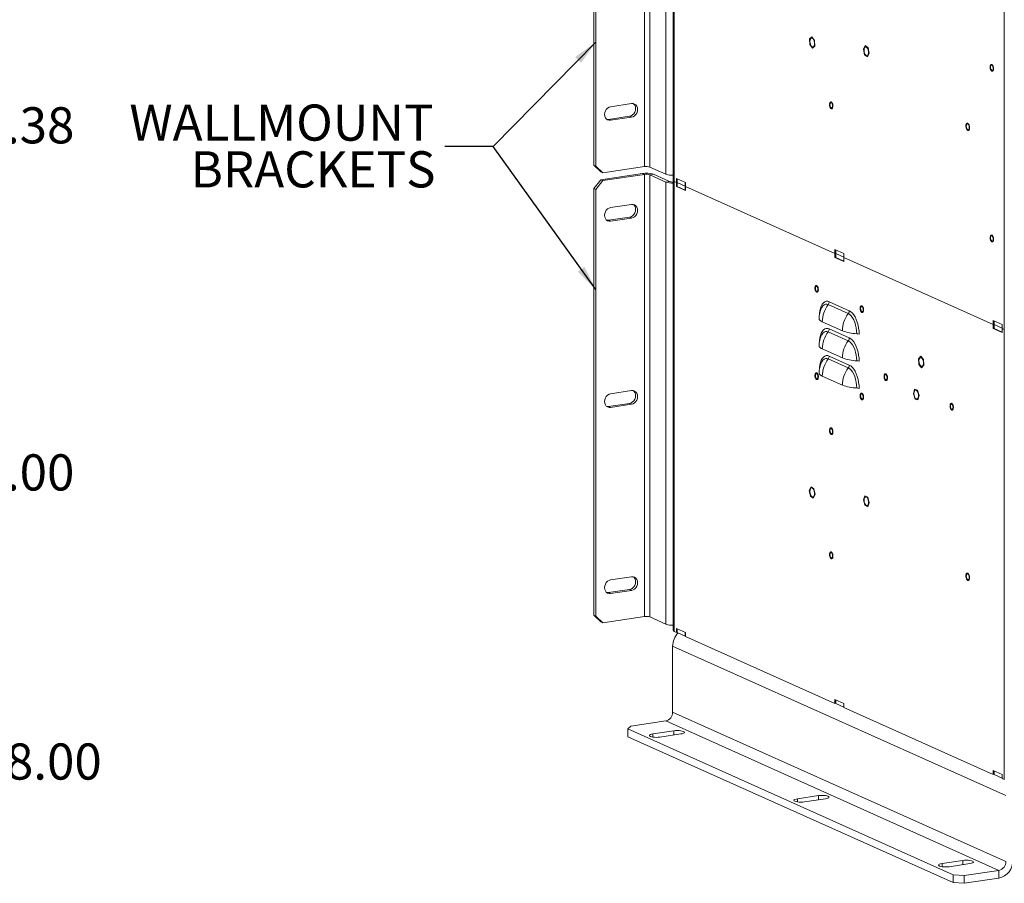
# Model space of a CAD drawing. Units: inches. Extents: x 2 to 203, y 1 to 130.
# Drawn here: x 68 to 98, y 76 to 103 of the extents above; entities that cross this region are included whole.
import ezdxf

# ---------------------------------------------------------------- set-up
doc = ezdxf.new("R2010")
doc.units = ezdxf.units.IN
doc.header["$LTSCALE"] = 6
doc.header["$MEASUREMENT"] = 0
doc.styles.add('SLDTEXTSTYLE0', font='TXT', dxfattribs={"width": 0.75})
doc.dimstyles.new('SLDDIMSTYLE0', dxfattribs={"dimtxt": 0.18, "dimasz": 0.78, "dimexe": 0, "dimexo": 0.0625, "dimgap": 0, "dimtad": 0, "dimtih": 1, "dimtoh": 1, "dimdec": 0, "dimrnd": 1e-09, "dimzin": 0, "dimdsep": 46, "dimtxsty": 'Standard', "dimsah": 1, "dimcen": 0.09, "dimadec": 0, "dimazin": 0, "dimtfac": 0.78, "dimtdec": 0, "dimtofl": 0, "dimtmove": 0, "dimatfit": 3, "dimfxl": 1, "dimfrac": 2, "dimtolj": 1, "dimtzin": 0, "dimarcsym": 0})
doc.dimstyles.new('SLDDIMSTYLE3', dxfattribs={"dimtxt": 1.125, "dimasz": 0.78, "dimexe": 0, "dimexo": 0.0625, "dimgap": 0.28125, "dimtad": 0, "dimtih": 1, "dimtoh": 1, "dimrnd": 1e-09, "dimzin": 4, "dimdsep": 46, "dimtxsty": 'SLDTEXTSTYLE0', "dimblk1": 'NONE', "dimblk2": 'NONE', "dimsah": 1, "dimcen": 0.09, "dimadec": 0, "dimazin": 1, "dimtfac": 1, "dimtofl": 0, "dimtmove": 0, "dimatfit": 3, "dimldrblk": 'NONE', "dimfxl": 1, "dimfrac": 2, "dimtolj": 1, "dimtzin": 12, "dimarcsym": 0})
doc.dimstyles.new('SLDDIMSTYLE4', dxfattribs={"dimtxt": 1.125, "dimasz": 0.78, "dimexe": 0, "dimexo": 0.0625, "dimgap": 0.28125, "dimtad": 0, "dimtih": 1, "dimtoh": 1, "dimrnd": 1e-09, "dimzin": 12, "dimdsep": 46, "dimtxsty": 'SLDTEXTSTYLE0', "dimblk1": 'NONE', "dimblk2": 'NONE', "dimsah": 1, "dimcen": 0.09, "dimadec": 0, "dimazin": 3, "dimtfac": 1, "dimtofl": 0, "dimtmove": 0, "dimatfit": 3, "dimldrblk": 'NONE', "dimfxl": 1, "dimfrac": 2, "dimtolj": 1, "dimtzin": 12, "dimarcsym": 0})

# ---------------------------------------------------------------- blocks, each defined once
blk = doc.blocks.new('_D_2')
at = {"color": 7, "linetype": 'Continuous', "lineweight": 0}
blk.add_line((62.129, 89.038), (66.377, 89.038), dxfattribs=at)
at = {"color": 7, "linetype": 'Continuous', "lineweight": 0, "insert": (66.377, 89.595), "char_height": 1.125, "attachment_point": 1, "style": 'SLDTEXTSTYLE0'}
blk.add_mtext('9.00', dxfattribs=at)
blk = doc.blocks.new('_NONE')
blk = doc.blocks.new('_D_3')
at = {"color": 7, "linetype": 'Continuous', "lineweight": 0}
blk.add_line((62.129, 80.038), (66.377, 80.038), dxfattribs=at)
at = {"color": 7, "linetype": 'Continuous', "lineweight": 0, "insert": (66.377, 80.595), "char_height": 1.125, "attachment_point": 1, "style": 'SLDTEXTSTYLE0'}
blk.add_mtext('18.00', dxfattribs=at)
blk = doc.blocks.new('_D_4')
at = {"color": 7, "linetype": 'Continuous', "lineweight": 0}
for p, q in [((65.196, 99.841), (64.015, 99.413)), ((65.196, 99.841), (66.377, 99.841)), ((64.015, 99.413), (62.254, 99.413))]:
    blk.add_line(p, q, dxfattribs=at)
at = {"color": 7, "linetype": 'Continuous', "lineweight": 0, "insert": (66.377, 100.399), "char_height": 1.125, "attachment_point": 1, "style": 'SLDTEXTSTYLE0'}
blk.add_mtext('1.38', dxfattribs=at)
blk = doc.blocks.new('SW_NOTE_7')
at = {"color": 0, "linetype": 'Continuous', "lineweight": 0, "char_height": 1.125, "attachment_point": 3, "style": 'SLDTEXTSTYLE0'}
for s, insert in [('WALLMOUNT', (-0.355, 1.305)), ('BRACKETS', (-0.294, -0.15))]:
    blk.add_mtext(s, dxfattribs=dict(at, insert=insert))

msp = doc.modelspace()

# ---------------------------------------------------------------- linework, layer by layer
at = {"color": 7, "linetype": 'Continuous', "lineweight": 15}
for p, q in [((87.1038, 122.4559), (87.1038, 98.5492)), ((87.2746, 98.5374), (87.2746, 122.444)), ((85.5258, 122.0159), (85.5258, 98.5922)), ((85.5883, 121.9879), (85.5883, 98.5642)), ((87.7746, 122.2199), (87.7746, 98.3132)), ((88.0014, 122.0489), (88.0014, 98.118)), ((88.0316, 122.0197), (88.0316, 98.0889)), ((98.3066, 93.4828), (98.3066, 117.6309)), ((92.2455, 102.5257), (92.3199, 102.5902)), ((92.2521, 102.3491), (92.2455, 102.5257)), ((92.3199, 102.5902), (92.401, 102.4783)), ((92.401, 102.4783), (92.4077, 102.3017)), ((92.3333, 102.2372), (92.2521, 102.3491)), ((92.4077, 102.3017), (92.3333, 102.2372)), ((93.9224, 102.2063), (93.9782, 102.3179)), ((93.9558, 102.0297), (93.9224, 102.2063)), ((93.9782, 102.3179), (94.0674, 102.2529)), ((94.1007, 102.0763), (94.0449, 101.9647)), ((94.0674, 102.2529), (94.1007, 102.0763)), ((94.0449, 101.9647), (93.9558, 102.0297)), ((86.7011, 100.5114), (86.0516, 100.4144)), ((86.6386, 100.1169), (85.9891, 100.0198)), ((86.0516, 99.9918), (85.9891, 100.0198)), ((86.7011, 100.0888), (86.0516, 99.9918)), ((86.7011, 100.0888), (86.6386, 100.1169)), ((85.5258, 98.5922), (85.5883, 98.5642)), ((85.7423, 98.3831), (85.5258, 98.5922)), ((85.5883, 98.5642), (85.8048, 98.3551)), ((85.8048, 98.3551), (87.1038, 98.5492)), ((87.7746, 98.3132), (87.2746, 98.5374)), ((85.5258, 97.8678), (85.7423, 98.1416)), ((85.8048, 98.1136), (85.5883, 97.8398)), ((85.8048, 98.3551), (85.7423, 98.3831)), ((85.7423, 98.1416), (87.0413, 98.3357)), ((85.7423, 98.1416), (85.8048, 98.1136)), ((85.8048, 98.1136), (87.1038, 98.3077)), ((87.1038, 98.3077), (87.0413, 98.3357)), ((87.1038, 98.3077), (87.1038, 84.5433)), ((87.3828, 98.3121), (87.2746, 98.2959)), ((87.2746, 98.2959), (87.2746, 84.5314)), ((87.7746, 98.0717), (87.2746, 98.2959)), ((87.8828, 98.0879), (87.3828, 98.3121)), ((87.8828, 98.0879), (87.7746, 98.0717)), ((88.0014, 98.118), (88.0014, 84.1121)), ((88.0316, 98.0889), (88.0316, 84.083)), ((88.0991, 98.0587), (88.0316, 98.0889)), ((88.0991, 98.1842), (88.3791, 98.0587)), ((88.0991, 98.0587), (88.0991, 98.1842)), ((88.1271, 98.1717), (88.1271, 98.0539)), ((85.5883, 97.8398), (85.5258, 97.8678)), ((85.5258, 84.5863), (85.5258, 97.8678)), ((85.5883, 84.5583), (85.5883, 97.8398)), ((87.7746, 84.3073), (87.7746, 98.0717)), ((88.0991, 98.0587), (88.1271, 98.0628)), ((88.0991, 97.9331), (88.0991, 98.0587)), ((88.0991, 97.9331), (88.1271, 97.9373)), ((88.3791, 97.8076), (88.0991, 97.9331)), ((88.3771, 97.9418), (88.1271, 98.0539)), ((88.1271, 97.9331), (88.1271, 98.0539)), ((88.3771, 97.8211), (88.1271, 97.9331)), ((88.3771, 98.0596), (88.3771, 97.9418)), ((88.3791, 97.9421), (88.3771, 97.9418)), ((88.3771, 97.8211), (88.3771, 97.9418)), ((88.3791, 97.8214), (88.3771, 97.8211)), ((88.3791, 98.0587), (88.3791, 97.9331)), ((88.3791, 97.9331), (88.3791, 97.8076)), ((93.0291, 95.8486), (88.3791, 97.9331)), ((86.0516, 97.2751), (86.7011, 97.3722)), ((86.6386, 96.9776), (85.9891, 96.8805)), ((86.0516, 96.8525), (85.9891, 96.8805)), ((86.7011, 96.9496), (86.0516, 96.8525)), ((86.7011, 96.9496), (86.6386, 96.9776)), ((93.0291, 95.9742), (93.3091, 95.8487)), ((93.0291, 95.8486), (93.0291, 95.9742)), ((93.0571, 95.9616), (93.0571, 95.8438)), ((93.0291, 95.8486), (93.0571, 95.8528)), ((93.0291, 95.723), (93.0291, 95.8486)), ((93.0291, 95.723), (93.0571, 95.7272)), ((93.3091, 95.5975), (93.0291, 95.723)), ((93.3071, 95.7318), (93.0571, 95.8438)), ((93.0571, 95.7231), (93.0571, 95.8438)), ((93.3071, 95.611), (93.0571, 95.7231)), ((93.3071, 95.8496), (93.3071, 95.7318)), ((93.3091, 95.7321), (93.3071, 95.7318)), ((93.3071, 95.611), (93.3071, 95.7318)), ((93.3091, 95.8487), (93.3091, 95.7231)), ((93.3091, 95.7231), (93.3091, 95.5975)), ((97.9591, 93.6385), (93.3091, 95.7231)), ((93.3091, 95.6113), (93.3071, 95.611)), ((92.6236, 94.1622), (92.6204, 94.156)), ((93.4506, 93.9748), (92.8256, 94.255)), ((92.8566, 94.3441), (93.4816, 94.0639)), ((92.6401, 93.7203), (93.2651, 93.4401)), ((92.8566, 93.4989), (93.4816, 93.2187)), ((97.9591, 93.7641), (98.2391, 93.6386)), ((97.9591, 93.6385), (97.9591, 93.7641)), ((97.9591, 93.6385), (97.9871, 93.6427)), ((97.9591, 93.513), (97.9591, 93.6385)), ((97.9591, 93.513), (97.9871, 93.5172)), ((98.2391, 93.3875), (97.9591, 93.513)), ((97.9871, 93.7516), (97.9871, 93.6338)), ((98.2371, 93.5217), (97.9871, 93.6338)), ((97.9871, 93.513), (97.9871, 93.6338)), ((98.2371, 93.401), (97.9871, 93.513)), ((98.2371, 93.6395), (98.2371, 93.5217)), ((98.2391, 93.522), (98.2371, 93.5217)), ((98.2371, 93.401), (98.2371, 93.5217)), ((98.2391, 93.6386), (98.2391, 93.513)), ((98.2391, 93.513), (98.2391, 93.3875)), ((98.3066, 93.4828), (98.2391, 93.513)), ((98.3066, 79.4768), (98.3066, 93.4828)), ((92.6236, 93.317), (92.6204, 93.3108)), ((93.4506, 93.1296), (92.8256, 93.4098)), ((98.2391, 93.4013), (98.2371, 93.401)), ((92.6401, 92.8751), (93.2651, 92.5949)), ((93.4506, 92.2844), (92.8256, 92.5646)), ((92.8566, 92.6537), (93.4816, 92.3736)), ((95.6372, 92.572), (95.7079, 92.6483)), ((95.6503, 92.394), (95.6372, 92.572)), ((95.7079, 92.6483), (95.7916, 92.5466)), ((92.6236, 92.4719), (92.6204, 92.4656)), ((95.734, 92.2923), (95.6503, 92.394)), ((95.8047, 92.3686), (95.734, 92.2923)), ((95.7916, 92.5466), (95.8047, 92.3686)), ((92.6401, 92.0299), (93.2651, 91.7497)), ((86.0516, 91.4796), (86.7011, 91.5766)), ((95.4751, 91.477), (95.5123, 91.6187)), ((95.5274, 91.312), (95.4751, 91.477)), ((95.5123, 91.6187), (95.602, 91.5954)), ((95.602, 91.5954), (95.6543, 91.4303)), ((95.6543, 91.4303), (95.6171, 91.2886)), ((86.6386, 91.1821), (85.9891, 91.085)), ((86.0516, 91.057), (85.9891, 91.085)), ((86.7011, 91.154), (86.0516, 91.057)), ((86.7011, 91.154), (86.6386, 91.1821)), ((95.6171, 91.2886), (95.5274, 91.312)), ((92.2362, 88.4698), (92.2905, 88.5842)), ((92.2905, 88.5842), (92.3799, 88.5226)), ((92.2712, 88.2938), (92.2362, 88.4698)), ((92.3606, 88.2322), (92.2712, 88.2938)), ((92.4149, 88.3466), (92.3606, 88.2322)), ((92.3799, 88.5226), (92.4149, 88.3466)), ((93.9216, 88.1811), (93.969, 88.3078)), ((93.969, 88.3078), (94.059, 88.2621)), ((93.9642, 88.0087), (93.9216, 88.1811)), ((94.0542, 87.963), (93.9642, 88.0087)), ((94.1016, 88.0897), (94.0542, 87.963)), ((94.059, 88.2621), (94.1016, 88.0897)), ((86.0516, 85.684), (86.7011, 85.7811)), ((86.6386, 85.3865), (85.9891, 85.2894)), ((86.0516, 85.2614), (85.9891, 85.2894)), ((86.7011, 85.3585), (86.0516, 85.2614)), ((86.7011, 85.3585), (86.6386, 85.3865)), ((85.5258, 84.5863), (85.5883, 84.5583)), ((85.7423, 84.3772), (85.5258, 84.5863)), ((85.5883, 84.5583), (85.8048, 84.3492)), ((85.8048, 84.3492), (85.7423, 84.3772)), ((87.1038, 84.5433), (85.8048, 84.3492)), ((87.2746, 84.5314), (87.7746, 84.3073)), ((88.0991, 84.0527), (88.0316, 84.083)), ((88.3791, 84.0528), (88.0991, 84.1783)), ((88.0991, 84.1783), (88.0991, 84.0527)), ((88.0991, 84.0527), (88.1271, 84.0569)), ((88.1271, 84.1658), (88.1271, 84.048)), ((88.3771, 83.9359), (88.1271, 84.048)), ((88.3771, 84.0537), (88.3771, 83.9359)), ((88.3791, 83.9272), (88.3791, 84.0528)), ((88.3791, 83.9362), (88.3771, 83.9359)), ((93.0291, 81.8427), (88.3791, 83.9272)), ((98.3566, 78.9715), (87.9816, 83.6225)), ((87.9816, 81.5699), (87.9816, 83.6225)), ((93.3091, 81.8427), (93.0291, 81.9683)), ((93.0291, 81.9683), (93.0291, 81.8427)), ((93.0291, 81.8427), (93.0571, 81.8469)), ((93.0571, 81.9557), (93.0571, 81.8379)), ((93.3071, 81.7258), (93.0571, 81.8379)), ((93.3071, 81.8436), (93.3071, 81.7258)), ((93.3091, 81.7172), (93.3091, 81.8427)), ((98.3566, 76.9189), (87.9816, 81.5699)), ((93.3091, 81.7261), (93.3071, 81.7258)), ((97.9591, 79.6326), (93.3091, 81.7172)), ((86.6825, 81.1343), (87.7651, 81.296)), ((87.7651, 81.296), (98.1401, 76.645)), ((86.6825, 81.1343), (86.591, 81.0459)), ((96.716, 76.507), (86.591, 81.0459)), ((86.591, 81.0459), (86.591, 80.8044)), ((88.0184, 80.9883), (87.3689, 80.8913)), ((96.716, 76.2655), (86.591, 80.8044)), ((87.5877, 80.7932), (88.2372, 80.8903)), ((98.2391, 79.6327), (97.9591, 79.7582)), ((97.9591, 79.7582), (97.9591, 79.6326)), ((97.9871, 79.7456), (97.9871, 79.6278)), ((97.9591, 79.6326), (97.9871, 79.6368)), ((98.2371, 79.5158), (97.9871, 79.6278)), ((98.2371, 79.6336), (98.2371, 79.5158)), ((98.2391, 79.5161), (98.2371, 79.5158)), ((98.2391, 79.5071), (98.2391, 79.6327)), ((98.3066, 79.4768), (98.2391, 79.5071)), ((92.5184, 78.971), (91.8689, 78.874)), ((92.0877, 78.7759), (92.7372, 78.873)), ((97.0184, 76.9537), (96.3689, 76.8567)), ((96.5877, 76.7586), (97.2372, 76.8557)), ((98.1401, 76.645), (97.0575, 76.4833)), ((98.1401, 76.645), (98.1401, 76.4036)), ((96.716, 76.2655), (96.716, 76.507)), ((96.716, 76.507), (97.0575, 76.4833)), ((97.0575, 76.4833), (97.0575, 76.2418)), ((98.1401, 76.4036), (97.0575, 76.2418)), ((97.0575, 76.2418), (96.716, 76.2655))]:
    msp.add_line(p, q, dxfattribs=at)
at = {"color": 8, "linetype": 'Continuous', "lineweight": 15}
for p, q in [((88.0184, 80.8576), (88.0184, 80.9883)), ((87.3689, 80.7932), (87.3689, 80.8913)), ((91.8689, 78.7759), (91.8689, 78.874)), ((92.5184, 78.8403), (92.5184, 78.971)), ((97.0184, 76.823), (97.0184, 76.9537)), ((96.3689, 76.7586), (96.3689, 76.8567))]:
    msp.add_line(p, q, dxfattribs=at)
at = {"color": 7, "linetype": 'Continuous', "lineweight": 15, "flags": 128}
for points in [[(92.2563, 102.4452), (92.2601, 102.4875), (92.2711, 102.5219), (92.2882, 102.5445), (92.3093, 102.553), (92.3324, 102.5463), (92.3548, 102.5253), (92.3742, 102.4922), (92.3884, 102.4506), (92.3959, 102.405), (92.3959, 102.3603), (92.3884, 102.3214), (92.3742, 102.2925), (92.3548, 102.2768), (92.3324, 102.2758), (92.3093, 102.2899), (92.2882, 102.3173), (92.2711, 102.3552), (92.2601, 102.3994), (92.2563, 102.4452)], [(93.9413, 102.1728), (93.9451, 102.2151), (93.9561, 102.2495), (93.9732, 102.2721), (93.9943, 102.2806), (94.0174, 102.2739), (94.0398, 102.2529), (94.0592, 102.2198), (94.0734, 102.1782), (94.0809, 102.1326), (94.0809, 102.0879), (94.0734, 102.049), (94.0592, 102.0201), (94.0398, 102.0044), (94.0174, 102.0034), (93.9943, 102.0175), (93.9732, 102.0449), (93.9561, 102.0828), (93.9451, 102.127), (93.9413, 102.1728)], [(97.9598, 101.6071), (97.9567, 101.6386), (97.9479, 101.6681), (97.9347, 101.6911), (97.9191, 101.7041), (97.9035, 101.7051), (97.8903, 101.694), (97.8814, 101.6724), (97.8783, 101.6436), (97.8814, 101.6121), (97.8903, 101.5826), (97.9035, 101.5596), (97.9191, 101.5466), (97.9347, 101.5456), (97.9479, 101.5568), (97.9567, 101.5784), (97.9598, 101.6071)], [(92.9598, 100.4394), (92.9567, 100.471), (92.9479, 100.5005), (92.9347, 100.5235), (92.9191, 100.5364), (92.9035, 100.5374), (92.8903, 100.5263), (92.8814, 100.5047), (92.8783, 100.476), (92.8814, 100.4445), (92.8903, 100.415), (92.9035, 100.392), (92.9191, 100.379), (92.9347, 100.378), (92.9479, 100.3891), (92.9567, 100.4107), (92.9598, 100.4394)], [(86.0516, 99.9918), (86.0026, 99.9917), (85.9569, 100.0059), (85.9177, 100.0337), (85.8876, 100.0729), (85.8686, 100.1211), (85.8622, 100.1748), (85.8686, 100.2304), (85.8876, 100.2842), (85.9177, 100.3325), (85.9569, 100.3719), (86.0026, 100.3999), (86.0516, 100.4144)], [(86.7578, 100.5102), (86.7726, 100.4976), (86.8027, 100.4583), (86.8216, 100.4102), (86.8281, 100.3565), (86.8216, 100.3008), (86.8027, 100.247), (86.7726, 100.1988), (86.7334, 100.1593), (86.6877, 100.1314), (86.6386, 100.1169)], [(86.7011, 100.5114), (86.7502, 100.5116), (86.7959, 100.4973), (86.8351, 100.4696), (86.8652, 100.4303), (86.8841, 100.3822), (86.8906, 100.3285), (86.8841, 100.2728), (86.8652, 100.219), (86.8351, 100.1708), (86.7959, 100.1313), (86.7502, 100.1034), (86.7011, 100.0888)], [(85.9891, 100.0198), (85.9401, 100.0197), (85.9325, 100.021)], [(97.2163, 99.7671), (97.2127, 99.8036), (97.2025, 99.8378), (97.1872, 99.8645), (97.1691, 99.8795), (97.151, 99.8807), (97.1357, 99.8678), (97.1254, 99.8428), (97.1218, 99.8094), (97.1254, 99.7729), (97.1357, 99.7387), (97.151, 99.712), (97.1691, 99.697), (97.1872, 99.6958), (97.2025, 99.7087), (97.2127, 99.7338), (97.2163, 99.7671)], [(86.0516, 96.8525), (86.0026, 96.8524), (85.9569, 96.8667), (85.9177, 96.8944), (85.8876, 96.9337), (85.8686, 96.9818), (85.8622, 97.0355), (85.8686, 97.0912), (85.8876, 97.145), (85.9177, 97.1932), (85.9569, 97.2327), (86.0026, 97.2606), (86.0516, 97.2751)], [(86.7578, 97.371), (86.7726, 97.3583), (86.8027, 97.3191), (86.8216, 97.2709), (86.8281, 97.2172), (86.8216, 97.1616), (86.8027, 97.1078), (86.7726, 97.0595), (86.7334, 97.0201), (86.6877, 96.9921), (86.6386, 96.9776)], [(86.7011, 97.3722), (86.7502, 97.3723), (86.7959, 97.358), (86.8351, 97.3303), (86.8652, 97.291), (86.8841, 97.2429), (86.8906, 97.1892), (86.8841, 97.1335), (86.8652, 97.0798), (86.8351, 97.0315), (86.7959, 96.9921), (86.7502, 96.9641), (86.7011, 96.9496)], [(85.9891, 96.8805), (85.9401, 96.8804), (85.9325, 96.8818)], [(97.9598, 96.2945), (97.9567, 96.326), (97.9479, 96.3555), (97.9347, 96.3785), (97.9191, 96.3915), (97.9035, 96.3925), (97.8903, 96.3814), (97.8814, 96.3598), (97.8783, 96.331), (97.8814, 96.2995), (97.8903, 96.27), (97.9035, 96.247), (97.9191, 96.2341), (97.9347, 96.2331), (97.9479, 96.2442), (97.9567, 96.2658), (97.9598, 96.2945)], [(92.5061, 94.7279), (92.503, 94.7594), (92.4941, 94.7889), (92.4809, 94.8119), (92.4653, 94.8249), (92.4497, 94.8259), (92.4365, 94.8147), (92.4277, 94.7931), (92.4246, 94.7644), (92.4277, 94.7329), (92.4365, 94.7034), (92.4497, 94.6804), (92.4653, 94.6674), (92.4809, 94.6664), (92.4941, 94.6776), (92.503, 94.6991), (92.5061, 94.7279)], [(93.9136, 94.0969), (93.9105, 94.1284), (93.9016, 94.1579), (93.8884, 94.1809), (93.8728, 94.1939), (93.8572, 94.1949), (93.844, 94.1838), (93.8352, 94.1622), (93.8321, 94.1334), (93.8352, 94.1019), (93.844, 94.0724), (93.8572, 94.0494), (93.8728, 94.0364), (93.8884, 94.0354), (93.9016, 94.0466), (93.9105, 94.0682), (93.9136, 94.0969)], [(92.6401, 93.7203), (92.6068, 93.737), (92.58, 93.7544), (92.5598, 93.7725), (92.5465, 93.791), (92.5402, 93.8097), (92.5396, 93.8173)], [(93.7131, 93.3502), (93.7091, 93.44), (93.6973, 93.5307), (93.6779, 93.6194), (93.6517, 93.7036), (93.6193, 93.7806), (93.5819, 93.8481), (93.5404, 93.904), (93.4962, 93.9467), (93.4506, 93.9748)], [(93.4816, 94.0639), (93.5295, 94.0352), (93.5762, 93.9926), (93.6206, 93.9371), (93.6615, 93.8703), (93.6981, 93.7936), (93.7293, 93.7091), (93.7544, 93.6187), (93.7728, 93.5247), (93.784, 93.4294), (93.7878, 93.3352)], [(93.4816, 93.2187), (93.5295, 93.19), (93.5762, 93.1474), (93.6206, 93.092), (93.6615, 93.0251), (93.6981, 92.9484), (93.7293, 92.8639), (93.7544, 92.7735), (93.7728, 92.6795), (93.784, 92.5842), (93.7878, 92.49)], [(92.6401, 92.8751), (92.6068, 92.8918), (92.58, 92.9093), (92.5598, 92.9273), (92.5465, 92.9458), (92.5402, 92.9645), (92.5396, 92.9721)], [(93.7131, 92.505), (93.7091, 92.5948), (93.6973, 92.6855), (93.6779, 92.7742), (93.6517, 92.8584), (93.6193, 92.9354), (93.5819, 93.0029), (93.5404, 93.0588), (93.4962, 93.1015), (93.4506, 93.1296)], [(95.6507, 92.5018), (95.6545, 92.5441), (95.6655, 92.5785), (95.6825, 92.6011), (95.7037, 92.6096), (95.7268, 92.6029), (95.7492, 92.5819), (95.7685, 92.5488), (95.7827, 92.5072), (95.7902, 92.4616), (95.7902, 92.4169), (95.7827, 92.378), (95.7685, 92.3491), (95.7492, 92.3334), (95.7268, 92.3324), (95.7037, 92.3465), (95.6825, 92.3739), (95.6655, 92.4118), (95.6545, 92.456), (95.6507, 92.5018)], [(93.7131, 91.6598), (93.7091, 91.7496), (93.6973, 91.8403), (93.6779, 91.929), (93.6517, 92.0132), (93.6193, 92.0902), (93.5819, 92.1577), (93.5404, 92.2136), (93.4962, 92.2563), (93.4506, 92.2844)], [(93.4816, 92.3736), (93.5295, 92.3448), (93.5762, 92.3022), (93.6206, 92.2468), (93.6615, 92.1799), (93.6981, 92.1033), (93.7293, 92.0187), (93.7544, 91.9283), (93.7728, 91.8343), (93.784, 91.739), (93.7878, 91.6448)], [(92.5061, 92.0088), (92.503, 92.0403), (92.4941, 92.0698), (92.4809, 92.0928), (92.4653, 92.1058), (92.4497, 92.1068), (92.4365, 92.0956), (92.4277, 92.0741), (92.4246, 92.0453), (92.4277, 92.0138), (92.4365, 91.9843), (92.4497, 91.9613), (92.4653, 91.9483), (92.4809, 91.9473), (92.4941, 91.9585), (92.503, 91.9801), (92.5061, 92.0088)], [(92.6401, 92.0299), (92.6068, 92.0466), (92.58, 92.0641), (92.5598, 92.0821), (92.5465, 92.1006), (92.5402, 92.1193), (92.5396, 92.1269)], [(94.6573, 91.9794), (94.6542, 91.9507), (94.6454, 91.9291), (94.6322, 91.918), (94.6166, 91.919), (94.601, 91.932), (94.5878, 91.9549), (94.5789, 91.9844), (94.5758, 92.016), (94.5789, 92.0447), (94.5878, 92.0663), (94.601, 92.0774), (94.6166, 92.0764), (94.6322, 92.0634), (94.6454, 92.0404), (94.6542, 92.0109), (94.6573, 91.9794)], [(86.0516, 91.057), (86.0026, 91.0568), (85.9569, 91.0711), (85.9177, 91.0988), (85.8876, 91.1381), (85.8686, 91.1862), (85.8622, 91.24), (85.8686, 91.2956), (85.8876, 91.3494), (85.9177, 91.3977), (85.9569, 91.4371), (86.0026, 91.465), (86.0516, 91.4796)], [(86.7578, 91.5754), (86.7726, 91.5628), (86.8027, 91.5235), (86.8216, 91.4754), (86.8281, 91.4217), (86.8216, 91.366), (86.8027, 91.3122), (86.7726, 91.264), (86.7334, 91.2245), (86.6877, 91.1966), (86.6386, 91.1821)], [(86.7011, 91.5766), (86.7502, 91.5768), (86.7959, 91.5625), (86.8351, 91.5348), (86.8652, 91.4955), (86.8841, 91.4474), (86.8906, 91.3936), (86.8841, 91.338), (86.8652, 91.2842), (86.8351, 91.2359), (86.7959, 91.1965), (86.7502, 91.1686), (86.7011, 91.154)], [(93.9136, 91.3778), (93.9105, 91.4093), (93.9016, 91.4388), (93.8884, 91.4618), (93.8728, 91.4748), (93.8572, 91.4758), (93.844, 91.4647), (93.8352, 91.4431), (93.8321, 91.4144), (93.8352, 91.3828), (93.844, 91.3533), (93.8572, 91.3303), (93.8728, 91.3174), (93.8884, 91.3164), (93.9016, 91.3275), (93.9105, 91.3491), (93.9136, 91.3778)], [(95.4944, 91.4852), (95.4983, 91.5275), (95.5093, 91.5619), (95.5263, 91.5845), (95.5475, 91.593), (95.5705, 91.5863), (95.5929, 91.5653), (95.6123, 91.5322), (95.6265, 91.4906), (95.634, 91.4449), (95.634, 91.4003), (95.6265, 91.3614), (95.6123, 91.3325), (95.5929, 91.3167), (95.5705, 91.3158), (95.5475, 91.3298), (95.5263, 91.3573), (95.5093, 91.3952), (95.4983, 91.4394), (95.4944, 91.4852)], [(85.9891, 91.085), (85.9401, 91.0849), (85.9325, 91.0862)], [(96.6283, 91.0958), (96.6314, 91.1246), (96.6403, 91.1462), (96.6535, 91.1573), (96.6691, 91.1563), (96.6847, 91.1433), (96.6979, 91.1203), (96.7067, 91.0908), (96.7098, 91.0593), (96.7067, 91.0306), (96.6979, 91.009), (96.6847, 90.9979), (96.6691, 90.9989), (96.6535, 91.0118), (96.6403, 91.0348), (96.6314, 91.0643), (96.6283, 91.0958)], [(92.8783, 90.3338), (92.8814, 90.3625), (92.8903, 90.3841), (92.9035, 90.3952), (92.9191, 90.3942), (92.9347, 90.3812), (92.9479, 90.3582), (92.9567, 90.3287), (92.9598, 90.2972), (92.9567, 90.2685), (92.9479, 90.2469), (92.9347, 90.2358), (92.9191, 90.2368), (92.9035, 90.2498), (92.8903, 90.2727), (92.8814, 90.3022), (92.8783, 90.3338)], [(92.2553, 88.4397), (92.2591, 88.4821), (92.2701, 88.5164), (92.2872, 88.5391), (92.3083, 88.5475), (92.3314, 88.5409), (92.3538, 88.5199), (92.3732, 88.4867), (92.3874, 88.4451), (92.3949, 88.3995), (92.3949, 88.3548), (92.3874, 88.3159), (92.3732, 88.287), (92.3538, 88.2713), (92.3314, 88.2704), (92.3083, 88.2844), (92.2872, 88.3118), (92.2701, 88.3497), (92.2591, 88.3939), (92.2553, 88.4397)], [(93.9413, 88.1669), (93.9451, 88.2092), (93.9561, 88.2436), (93.9732, 88.2662), (93.9943, 88.2747), (94.0174, 88.268), (94.0398, 88.247), (94.0592, 88.2139), (94.0734, 88.1723), (94.0809, 88.1266), (94.0809, 88.082), (94.0734, 88.0431), (94.0592, 88.0142), (94.0398, 87.9984), (94.0174, 87.9975), (93.9943, 88.0115), (93.9732, 88.039), (93.9561, 88.0769), (93.9451, 88.1211), (93.9413, 88.1669)], [(92.8783, 86.4701), (92.8814, 86.4988), (92.8903, 86.5204), (92.9035, 86.5315), (92.9191, 86.5305), (92.9347, 86.5175), (92.9479, 86.4945), (92.9567, 86.465), (92.9598, 86.4335), (92.9567, 86.4048), (92.9479, 86.3832), (92.9347, 86.3721), (92.9191, 86.3731), (92.9035, 86.3861), (92.8903, 86.409), (92.8814, 86.4385), (92.8783, 86.4701)], [(97.2163, 85.7611), (97.2127, 85.7977), (97.2025, 85.8319), (97.1872, 85.8586), (97.1691, 85.8736), (97.151, 85.8748), (97.1357, 85.8618), (97.1254, 85.8368), (97.1218, 85.8035), (97.1254, 85.767), (97.1357, 85.7328), (97.151, 85.7061), (97.1691, 85.691), (97.1872, 85.6899), (97.2025, 85.7028), (97.2127, 85.7278), (97.2163, 85.7611)], [(86.0516, 85.2614), (86.0026, 85.2613), (85.9569, 85.2756), (85.9177, 85.3033), (85.8876, 85.3426), (85.8686, 85.3907), (85.8622, 85.4444), (85.8686, 85.5001), (85.8876, 85.5539), (85.9177, 85.6021), (85.9569, 85.6416), (86.0026, 85.6695), (86.0516, 85.684)], [(86.7578, 85.7799), (86.7726, 85.7672), (86.8027, 85.728), (86.8216, 85.6798), (86.8281, 85.6261), (86.8216, 85.5704), (86.8027, 85.5167), (86.7726, 85.4684), (86.7334, 85.429), (86.6877, 85.401), (86.6386, 85.3865)], [(86.7011, 85.7811), (86.7502, 85.7812), (86.7959, 85.7669), (86.8351, 85.7392), (86.8652, 85.6999), (86.8841, 85.6518), (86.8906, 85.5981), (86.8841, 85.5424), (86.8652, 85.4886), (86.8351, 85.4404), (86.7959, 85.4009), (86.7502, 85.373), (86.7011, 85.3585)], [(85.9891, 85.2894), (85.9401, 85.2893), (85.9325, 85.2906)], [(88.2372, 80.8903), (88.2825, 80.8993), (88.3173, 80.911), (88.3391, 80.9246), (88.3466, 80.9393), (88.3391, 80.954), (88.3173, 80.9676), (88.2825, 80.9793), (88.2372, 80.9883), (88.1844, 80.994), (88.1278, 80.9959), (88.0712, 80.994), (88.0184, 80.9883)], [(87.3689, 80.8913), (87.3236, 80.8823), (87.2888, 80.8706), (87.267, 80.8569), (87.2595, 80.8422), (87.267, 80.8276), (87.2888, 80.8139), (87.3236, 80.8022), (87.3689, 80.7932), (87.4217, 80.7876), (87.4783, 80.7856), (87.5349, 80.7876), (87.5877, 80.7932)], [(91.8689, 78.874), (91.8236, 78.865), (91.7888, 78.8533), (91.767, 78.8396), (91.7595, 78.8249), (91.767, 78.8103), (91.7888, 78.7966), (91.8236, 78.7849), (91.8689, 78.7759), (91.9217, 78.7703), (91.9783, 78.7683), (92.0349, 78.7703), (92.0877, 78.7759)], [(92.7372, 78.873), (92.7825, 78.882), (92.8173, 78.8937), (92.8391, 78.9074), (92.8466, 78.922), (92.8391, 78.9367), (92.8173, 78.9503), (92.7825, 78.962), (92.7372, 78.971), (92.6844, 78.9767), (92.6278, 78.9786), (92.5712, 78.9767), (92.5184, 78.971)], [(97.2372, 76.8557), (97.2825, 76.8647), (97.3173, 76.8764), (97.3391, 76.8901), (97.3466, 76.9047), (97.3391, 76.9194), (97.3173, 76.933), (97.2825, 76.9447), (97.2372, 76.9537), (97.1844, 76.9594), (97.1278, 76.9613), (97.0712, 76.9594), (97.0184, 76.9537)], [(96.3689, 76.8567), (96.3236, 76.8477), (96.2888, 76.836), (96.267, 76.8223), (96.2595, 76.8077), (96.267, 76.793), (96.2888, 76.7793), (96.3236, 76.7676), (96.3689, 76.7586), (96.4217, 76.753), (96.4783, 76.751), (96.5349, 76.753), (96.5877, 76.7586)]]:
    msp.add_lwpolyline(points, dxfattribs=at)
at = {"color": 8, "linetype": 'Continuous', "lineweight": 15, "flags": 128}
for points in [[(92.5523, 93.9547), (92.5542, 93.9807), (92.5654, 94.0659), (92.5838, 94.1434), (92.6089, 94.2113), (92.6401, 94.2679), (92.6766, 94.3118), (92.7176, 94.342), (92.762, 94.3576), (92.8087, 94.3583), (92.8566, 94.3441)], [(92.8256, 94.255), (92.7801, 94.2677), (92.7359, 94.2647), (92.6944, 94.2459), (92.6569, 94.212), (92.6246, 94.164), (92.6236, 94.1622)], [(92.5523, 93.1095), (92.5542, 93.1355), (92.5654, 93.2207), (92.5838, 93.2983), (92.6089, 93.3661), (92.6401, 93.4227), (92.6766, 93.4666), (92.7176, 93.4968), (92.762, 93.5124), (92.8087, 93.5131), (92.8566, 93.4989)], [(92.8256, 93.4098), (92.7801, 93.4225), (92.7359, 93.4195), (92.6944, 93.4007), (92.6569, 93.3668), (92.6246, 93.3188), (92.6236, 93.317)], [(92.5523, 92.2644), (92.5542, 92.2903), (92.5654, 92.3756), (92.5838, 92.4531), (92.6089, 92.521), (92.6401, 92.5775), (92.6766, 92.6215), (92.7176, 92.6516), (92.762, 92.6672), (92.8087, 92.6679), (92.8566, 92.6537)], [(92.8256, 92.5646), (92.7801, 92.5773), (92.7359, 92.5743), (92.6944, 92.5555), (92.6569, 92.5216), (92.6246, 92.4736), (92.6236, 92.4719)]]:
    msp.add_lwpolyline(points, dxfattribs=at)
at = {"color": 7, "linetype": 'Continuous', "lineweight": 15}
for centre, radius, start, end in [((87.1646, 98.1884), 0.3659, 72.50618, 99.55956), ((87.1629, 97.6141), 0.7318, 72.50618, 99.55956), ((87.1646, 97.9469), 0.3659, 72.50618, 99.55956), ((87.9736, 98.898), 0.6177, 251.2076, 272.58608), ((87.9834, 98.3844), 0.3131, 251.26597, 273.30396), ((88.0395, 98.1273), 0.0392, 193.67125, 258.3147), ((87.9736, 98.6565), 0.6177, 251.2076, 272.58608), ((93.2896, 93.8173), 0.75, 153.1583, 180), ((93.5209, 93.7141), 0.8808, 142.11937, 179.60259), ((92.7098, 94.3451), 0.1468, 322.11937, 359.60259), ((94.1459, 93.434), 0.8808, 142.11937, 179.60259), ((93.3348, 94.0649), 0.1468, 322.11937, 359.60259), ((92.7098, 93.4999), 0.1468, 322.11937, 359.60259), ((93.2896, 92.9721), 0.75, 153.1583, 180), ((93.5209, 92.869), 0.8808, 142.11937, 179.60259), ((93.7688, 94.7888), 1.4397, 249.51987, 267.78256), ((93.3348, 93.2198), 0.1468, 322.11937, 359.60259), ((93.7038, 93.1104), 0.24, 69.51987, 87.78256), ((94.1459, 92.5888), 0.8808, 142.11937, 179.60259), ((93.5209, 92.0238), 0.8808, 142.11937, 179.60259), ((92.7098, 92.6548), 0.1468, 322.11937, 359.60259), ((93.7688, 93.9436), 1.4397, 249.51987, 267.78256), ((93.2896, 92.1269), 0.75, 153.1583, 180), ((94.1459, 91.7436), 0.8808, 142.11937, 179.60259), ((93.3348, 92.3746), 0.1468, 322.11937, 359.60259), ((93.7038, 92.2652), 0.24, 69.51987, 87.78256), ((93.7688, 93.0984), 1.4397, 249.51987, 267.78256), ((93.7038, 91.42), 0.24, 69.51987, 87.78256), ((87.1646, 84.1825), 0.3659, 72.50618, 99.55956), ((87.9736, 84.892), 0.6177, 251.2076, 272.58608), ((88.5664, 83.6193), 0.5848, 134.65381, 179.68733), ((88.0395, 84.1214), 0.0392, 193.67125, 258.3147), ((87.7068, 81.5646), 0.2749, 282.2489, 1.08788), ((98.0231, 76.9411), 0.5501, 282.27982, 1.05695), ((98.0818, 76.9137), 0.2749, 282.2489, 1.08788)]:
    msp.add_arc(centre, radius, start, end, dxfattribs=at)
for points, knots in [([(97.8672, 101.6706), (97.8665, 101.6649), (97.8644, 101.648), (97.8663, 101.6223), (97.8709, 101.6046), (97.8724, 101.5987)], [0, 0, 0, 0, 0.25440568, 0.74820421, 1, 1, 1, 1]), ([(97.8704, 101.6051), (97.8683, 101.6184), (97.8651, 101.639), (97.8661, 101.6657), (97.8689, 101.6848), (97.8738, 101.7016), (97.8825, 101.7188), (97.8968, 101.7317), (97.9137, 101.7318), (97.9277, 101.724), (97.9382, 101.7137), (97.948, 101.6998), (97.9591, 101.6781), (97.9644, 101.6584), (97.9678, 101.6456)], [0, 0, 0, 0, 0.1197215, 0.1848923, 0.25, 0.3151709, 0.3802785, 0.5, 0.6197215, 0.6848923, 0.75, 0.8151709, 0.8802785, 1, 1, 1, 1]), ([(97.9678, 101.6456), (97.9698, 101.6323), (97.9731, 101.6117), (97.9721, 101.585), (97.9692, 101.5659), (97.9643, 101.5492), (97.9556, 101.5319), (97.9414, 101.5191), (97.9245, 101.519), (97.9105, 101.5268), (97.8999, 101.5371), (97.8902, 101.5509), (97.879, 101.5726), (97.8738, 101.5923), (97.8704, 101.6051)], [0, 0, 0, 0, 0.1197215, 0.1848923, 0.25, 0.3151709, 0.3802785, 0.5, 0.6197215, 0.6848923, 0.75, 0.8151709, 0.8802785, 1, 1, 1, 1]), ([(97.8724, 101.5987), (97.8736, 101.5927), (97.876, 101.5804), (97.8809, 101.5704), (97.8834, 101.5652)], [0, 0, 0, 0, 0.4870784, 1, 1, 1, 1]), ([(92.9082, 100.3618), (92.9018, 100.3686), (92.8918, 100.3793), (92.881, 100.4016), (92.8741, 100.421), (92.8691, 100.4421), (92.8653, 100.4698), (92.8656, 100.5033), (92.8723, 100.5312), (92.8812, 100.5482), (92.8897, 100.5577), (92.8994, 100.563), (92.9129, 100.5646), (92.9233, 100.558), (92.93, 100.5537)], [0, 0, 0, 0, 0.1197215, 0.1848923, 0.25, 0.3151709, 0.3802785, 0.5, 0.6197215, 0.6848923, 0.75, 0.8151709, 0.8802785, 1, 1, 1, 1]), ([(92.93, 100.5537), (92.9364, 100.5468), (92.9463, 100.5362), (92.9571, 100.5139), (92.964, 100.4944), (92.9691, 100.4733), (92.9728, 100.4456), (92.9725, 100.4122), (92.9658, 100.3842), (92.957, 100.3672), (92.9485, 100.3577), (92.9388, 100.3524), (92.9252, 100.3508), (92.9149, 100.3575), (92.9082, 100.3618)], [0, 0, 0, 0, 0.1197215, 0.1848923, 0.25, 0.3151709, 0.3802785, 0.5, 0.6197215, 0.6848923, 0.75, 0.8151709, 0.8802785, 1, 1, 1, 1]), ([(92.8671, 100.5033), (92.8664, 100.4975), (92.8644, 100.4807), (92.8674, 100.4496), (92.8737, 100.4188), (92.8808, 100.4034), (92.8832, 100.398)], [0, 0, 0, 0, 0.1722237, 0.4969407, 0.8271643, 1, 1, 1, 1]), ([(97.121, 99.7484), (97.1177, 99.7624), (97.1125, 99.784), (97.1111, 99.8139), (97.1122, 99.8361), (97.1158, 99.8563), (97.1231, 99.8785), (97.1365, 99.8979), (97.1539, 99.904), (97.1689, 99.9004), (97.1807, 99.8928), (97.1919, 99.881), (97.2053, 99.861), (97.2125, 99.841), (97.2171, 99.8281)], [0, 0, 0, 0, 0.1197215, 0.18489, 0.25, 0.3151685, 0.3802785, 0.5, 0.6197215, 0.68489, 0.75, 0.8151685, 0.8802785, 1, 1, 1, 1]), ([(97.2171, 99.8281), (97.2205, 99.8141), (97.2256, 99.7925), (97.2271, 99.7626), (97.2259, 99.7404), (97.2224, 99.7202), (97.215, 99.698), (97.2016, 99.6786), (97.1843, 99.6725), (97.1693, 99.6761), (97.1575, 99.6837), (97.1462, 99.6955), (97.1328, 99.7155), (97.1257, 99.7355), (97.121, 99.7484)], [0, 0, 0, 0, 0.1197215, 0.18489, 0.25, 0.3151685, 0.3802785, 0.5, 0.6197215, 0.68489, 0.75, 0.8151685, 0.8802785, 1, 1, 1, 1]), ([(97.9702, 96.2607), (97.9676, 96.2498), (97.9636, 96.233), (97.9538, 96.2181), (97.9447, 96.2102), (97.9346, 96.2065), (97.9209, 96.2075), (97.9036, 96.2185), (97.8882, 96.2408), (97.8781, 96.2641), (97.8719, 96.2843), (97.8677, 96.3057), (97.8648, 96.3336), (97.8667, 96.3526), (97.8679, 96.3649)], [0, 0, 0, 0, 0.1197215, 0.1848923, 0.25, 0.3151709, 0.3802785, 0.5, 0.6197215, 0.6848923, 0.75, 0.8151709, 0.8802785, 1, 1, 1, 1]), ([(97.8679, 96.3649), (97.8705, 96.3757), (97.8745, 96.3925), (97.8844, 96.4075), (97.8934, 96.4154), (97.9035, 96.4191), (97.9172, 96.418), (97.9345, 96.4071), (97.95, 96.3847), (97.9601, 96.3615), (97.9662, 96.3412), (97.9704, 96.3199), (97.9733, 96.2919), (97.9714, 96.273), (97.9702, 96.2607)], [0, 0, 0, 0, 0.1197215, 0.1848923, 0.25, 0.3151709, 0.3802785, 0.5, 0.6197215, 0.6848923, 0.75, 0.8151709, 0.8802785, 1, 1, 1, 1]), ([(92.518, 94.7062), (92.5162, 94.6944), (92.5135, 94.6762), (92.5049, 94.6584), (92.4968, 94.648), (92.4873, 94.6416), (92.474, 94.6391), (92.4567, 94.6458), (92.4403, 94.6647), (92.4291, 94.6858), (92.4218, 94.7049), (92.4164, 94.7256), (92.4118, 94.7534), (92.4123, 94.7732), (92.4127, 94.7861)], [0, 0, 0, 0, 0.1197215, 0.1848923, 0.25, 0.3151709, 0.3802785, 0.5, 0.6197215, 0.6848923, 0.75, 0.8151709, 0.8802785, 1, 1, 1, 1]), ([(92.4127, 94.7861), (92.4144, 94.7978), (92.4172, 94.816), (92.4257, 94.8339), (92.4339, 94.8443), (92.4433, 94.8507), (92.4566, 94.8532), (92.474, 94.8464), (92.4903, 94.8276), (92.5016, 94.8065), (92.5088, 94.7874), (92.5143, 94.7667), (92.5189, 94.7389), (92.5183, 94.719), (92.518, 94.7062)], [0, 0, 0, 0, 0.11972147, 0.18489234, 0.25000003, 0.31517087, 0.38027853, 0.5, 0.61972147, 0.68489234, 0.75000003, 0.81517087, 0.88027853, 1, 1, 1, 1]), ([(93.8195, 94.1391), (93.8202, 94.1517), (93.8213, 94.1712), (93.828, 94.1923), (93.8349, 94.2055), (93.8433, 94.2151), (93.8558, 94.222), (93.8728, 94.2207), (93.8899, 94.2067), (93.9023, 94.1887), (93.9108, 94.1715), (93.9177, 94.152), (93.9243, 94.125), (93.9254, 94.1045), (93.9261, 94.0913)], [0, 0, 0, 0, 0.1197215, 0.1848923, 0.25, 0.3151709, 0.3802785, 0.5, 0.6197215, 0.6848923, 0.75, 0.8151709, 0.8802785, 1, 1, 1, 1]), ([(93.9261, 94.0913), (93.9254, 94.0786), (93.9243, 94.0591), (93.9177, 94.0381), (93.9108, 94.0248), (93.9023, 94.0152), (93.8899, 94.0084), (93.8728, 94.0097), (93.8558, 94.0237), (93.8433, 94.0417), (93.8349, 94.0589), (93.828, 94.0783), (93.8213, 94.1053), (93.8202, 94.1258), (93.8195, 94.1391)], [0, 0, 0, 0, 0.1197215, 0.1848923, 0.25, 0.3151709, 0.3802785, 0.5, 0.6197215, 0.6848923, 0.75, 0.8151709, 0.8802785, 1, 1, 1, 1]), ([(92.5165, 91.975), (92.5139, 91.9641), (92.5099, 91.9473), (92.5, 91.9323), (92.491, 91.9244), (92.4809, 91.9208), (92.4672, 91.9218), (92.4499, 91.9328), (92.4344, 91.9551), (92.4243, 91.9784), (92.4182, 91.9986), (92.4139, 92.02), (92.4111, 92.0479), (92.413, 92.0669), (92.4142, 92.0791)], [0, 0, 0, 0, 0.1197215, 0.1848923, 0.25, 0.3151709, 0.3802785, 0.5, 0.6197215, 0.6848923, 0.75, 0.8151709, 0.8802785, 1, 1, 1, 1]), ([(92.4142, 92.0791), (92.4168, 92.09), (92.4208, 92.1068), (92.4306, 92.1218), (92.4397, 92.1297), (92.4497, 92.1333), (92.4635, 92.1323), (92.4808, 92.1213), (92.4962, 92.099), (92.5063, 92.0757), (92.5125, 92.0555), (92.5167, 92.0341), (92.5195, 92.0062), (92.5177, 91.9872), (92.5165, 91.975)], [0, 0, 0, 0, 0.1197215, 0.1848923, 0.25, 0.3151709, 0.3802785, 0.5, 0.6197215, 0.6848923, 0.75, 0.8151709, 0.8802785, 1, 1, 1, 1]), ([(94.5655, 92.0499), (94.5646, 92.0449), (94.5619, 92.0293), (94.5637, 91.999), (94.569, 91.9669), (94.5759, 91.9497), (94.5785, 91.9433)], [0, 0, 0, 0, 0.1522752, 0.4738191, 0.8006879, 1, 1, 1, 1]), ([(94.6015, 91.9056), (94.5953, 91.9134), (94.5856, 91.9254), (94.5756, 91.949), (94.5694, 91.9692), (94.5652, 91.9906), (94.5625, 92.0184), (94.5642, 92.051), (94.5722, 92.0773), (94.5819, 92.0924), (94.5909, 92.1003), (94.601, 92.1039), (94.6148, 92.1032), (94.625, 92.095), (94.6317, 92.0897)], [0, 0, 0, 0, 0.1197215, 0.1848923, 0.25, 0.3151709, 0.3802785, 0.5, 0.6197215, 0.6848923, 0.75, 0.8151709, 0.8802785, 1, 1, 1, 1]), ([(94.6317, 92.0897), (94.6379, 92.082), (94.6475, 92.0699), (94.6576, 92.0463), (94.6637, 92.0262), (94.668, 92.0047), (94.6706, 91.977), (94.669, 91.9444), (94.661, 91.9181), (94.6513, 91.9029), (94.6422, 91.8951), (94.6322, 91.8915), (94.6184, 91.8921), (94.6081, 91.9003), (94.6015, 91.9056)], [0, 0, 0, 0, 0.1197215, 0.1848923, 0.25, 0.3151709, 0.3802785, 0.5, 0.6197215, 0.6848923, 0.75, 0.8151709, 0.8802785, 1, 1, 1, 1]), ([(93.9223, 91.3357), (93.9192, 91.3256), (93.9143, 91.31), (93.9035, 91.2973), (93.894, 91.2913), (93.8835, 91.2896), (93.8696, 91.2932), (93.8526, 91.3072), (93.8379, 91.3319), (93.8288, 91.3564), (93.8235, 91.3773), (93.8202, 91.3989), (93.8187, 91.4267), (93.8215, 91.4448), (93.8233, 91.4565)], [0, 0, 0, 0, 0.1197215, 0.1848923, 0.25, 0.3151709, 0.3802785, 0.5, 0.6197215, 0.6848923, 0.75, 0.8151709, 0.8802785, 1, 1, 1, 1]), ([(93.8233, 91.4565), (93.8265, 91.4666), (93.8313, 91.4822), (93.8421, 91.4949), (93.8517, 91.5009), (93.8621, 91.5026), (93.876, 91.499), (93.8931, 91.485), (93.9077, 91.4603), (93.9169, 91.4357), (93.9222, 91.4148), (93.9254, 91.3932), (93.927, 91.3655), (93.9242, 91.3474), (93.9223, 91.3357)], [0, 0, 0, 0, 0.1197215, 0.1848923, 0.25, 0.3151709, 0.3802785, 0.5, 0.6197215, 0.6848923, 0.75, 0.8151709, 0.8802785, 1, 1, 1, 1]), ([(96.7217, 91.0376), (96.72, 91.0259), (96.7172, 91.0077), (96.7087, 90.9898), (96.7005, 90.9794), (96.6911, 90.973), (96.6778, 90.9706), (96.6604, 90.9773), (96.6441, 90.9961), (96.6328, 91.0172), (96.6256, 91.0363), (96.6201, 91.057), (96.6155, 91.0848), (96.6161, 91.1047), (96.6164, 91.1175)], [0, 0, 0, 0, 0.1197215, 0.1848923, 0.25, 0.3151709, 0.3802785, 0.5, 0.6197215, 0.6848923, 0.75, 0.8151709, 0.8802785, 1, 1, 1, 1]), ([(96.6164, 91.1175), (96.6182, 91.1293), (96.6209, 91.1475), (96.6295, 91.1653), (96.6376, 91.1757), (96.6471, 91.1821), (96.6604, 91.1846), (96.6777, 91.1779), (96.6941, 91.1591), (96.7053, 91.1379), (96.7126, 91.1188), (96.718, 91.0981), (96.7226, 91.0703), (96.7221, 91.0505), (96.7217, 91.0376)], [0, 0, 0, 0, 0.1197215, 0.1848923, 0.25, 0.3151709, 0.3802785, 0.5, 0.6197215, 0.6848923, 0.75, 0.8151709, 0.8802785, 1, 1, 1, 1]), ([(92.8679, 90.3676), (92.8705, 90.3785), (92.8745, 90.3952), (92.8844, 90.4102), (92.8934, 90.4181), (92.9035, 90.4218), (92.9172, 90.4207), (92.9345, 90.4098), (92.95, 90.3874), (92.9601, 90.3642), (92.9662, 90.3439), (92.9704, 90.3226), (92.9733, 90.2946), (92.9714, 90.2757), (92.9702, 90.2634)], [0, 0, 0, 0, 0.1197215, 0.1848923, 0.25, 0.3151709, 0.3802785, 0.5, 0.6197215, 0.6848923, 0.75, 0.8151709, 0.8802785, 1, 1, 1, 1]), ([(92.9702, 90.2634), (92.9676, 90.2525), (92.9636, 90.2357), (92.9538, 90.2208), (92.9447, 90.2129), (92.9346, 90.2092), (92.9209, 90.2102), (92.9036, 90.2212), (92.8882, 90.2436), (92.8781, 90.2668), (92.8719, 90.2871), (92.8677, 90.3084), (92.8648, 90.3364), (92.8667, 90.3553), (92.8679, 90.3676)], [0, 0, 0, 0, 0.1197215, 0.1848923, 0.25, 0.3151709, 0.3802785, 0.5, 0.6197215, 0.6848923, 0.75, 0.8151709, 0.8802785, 1, 1, 1, 1]), ([(92.9006, 86.3634), (92.8946, 86.3719), (92.8852, 86.385), (92.8759, 86.4096), (92.8703, 86.4302), (92.8667, 86.4519), (92.865, 86.4795), (92.8678, 86.5113), (92.8768, 86.536), (92.8872, 86.5496), (92.8966, 86.5561), (92.907, 86.5583), (92.9209, 86.5557), (92.931, 86.5463), (92.9375, 86.5402)], [0, 0, 0, 0, 0.1197215, 0.1848923, 0.25, 0.3151709, 0.3802785, 0.5, 0.6197215, 0.6848923, 0.75, 0.8151709, 0.8802785, 1, 1, 1, 1]), ([(92.8662, 86.4781), (92.866, 86.4725), (92.8656, 86.455), (92.87, 86.4278), (92.8765, 86.4095), (92.8792, 86.4022)], [0, 0, 0, 0, 0.2235904, 0.6885275, 1, 1, 1, 1]), ([(92.9375, 86.5402), (92.9436, 86.5317), (92.9529, 86.5185), (92.9623, 86.494), (92.9678, 86.4733), (92.9714, 86.4517), (92.9731, 86.4241), (92.9703, 86.3923), (92.9613, 86.3676), (92.951, 86.354), (92.9415, 86.3475), (92.9312, 86.3453), (92.9172, 86.3479), (92.9071, 86.3573), (92.9006, 86.3634)], [0, 0, 0, 0, 0.1197215, 0.1848923, 0.25, 0.3151709, 0.3802785, 0.5, 0.6197215, 0.6848923, 0.75, 0.8151709, 0.8802785, 1, 1, 1, 1]), ([(97.1329, 85.7119), (97.1278, 85.7242), (97.1198, 85.7431), (97.1139, 85.7728), (97.1114, 85.7962), (97.1113, 85.8191), (97.1144, 85.8464), (97.1232, 85.8745), (97.1375, 85.8914), (97.1513, 85.897), (97.1629, 85.8965), (97.1747, 85.8913), (97.1897, 85.8791), (97.1991, 85.8631), (97.2052, 85.8527)], [0, 0, 0, 0, 0.1197215, 0.18489, 0.25, 0.3151685, 0.3802785, 0.5, 0.6197215, 0.68489, 0.75, 0.8151685, 0.8802785, 1, 1, 1, 1]), ([(97.2052, 85.8527), (97.2104, 85.8405), (97.2183, 85.8215), (97.2243, 85.7918), (97.2267, 85.7684), (97.2268, 85.7455), (97.2238, 85.7183), (97.215, 85.6902), (97.2007, 85.6732), (97.1868, 85.6677), (97.1752, 85.6682), (97.1634, 85.6733), (97.1485, 85.6856), (97.139, 85.7016), (97.1329, 85.7119)], [0, 0, 0, 0, 0.1197215, 0.18489, 0.25, 0.3151685, 0.3802785, 0.5, 0.6197215, 0.68489, 0.75, 0.8151685, 0.8802785, 1, 1, 1, 1])]:
    msp.add_open_spline(points, degree=3, knots=knots, dxfattribs=at)

# ---------------------------------------------------------------- block references
at = {"color": 7, "linetype": 'Continuous', "lineweight": 0}
msp.add_blockref('SW_NOTE_7', (80.8936, 99.1783), dxfattribs=at)

# ---------------------------------------------------------------- dimensions: what is measured, and where the dimension line sits
for feature_location, offset, origin, dimstyle, picture, middle in [((61.953550946, 99.4125641279), (4.4234195368, 0.4287968737), (61.828550946, 98.0375641279), 'SLDDIMSTYLE4', '_D_4', (67.8316580281, 99.8413610016)), ((61.8286, 89.0376), (4.5484, 0), (61.8286, 98.0376), 'SLDDIMSTYLE3', '_D_2', (67.8317, 89.0376)), ((61.8286, 80.0376), (4.5484, 0), (61.8286, 98.0376), 'SLDDIMSTYLE3', '_D_3', (68.2473, 80.0376))]:
    dim = msp.add_ordinate_dim(feature_location=feature_location, offset=offset, dtype=0, origin=origin, dimstyle=dimstyle, dxfattribs=at)
    dim.commit()
    dim.dimension.update_dxf_attribs({"geometry": picture, "text_midpoint": middle})

# ---------------------------------------------------------------- leaders
for points in [[(85.5883, 102.427), (82.3936, 99.1783), (80.8936, 99.1783)], [(85.5883, 94.7224), (82.3936, 99.1783), (80.8936, 99.1783)]]:
    msp.add_leader(points, dimstyle='SLDDIMSTYLE0', dxfattribs=at)

doc.saveas('drawing.dxf')
